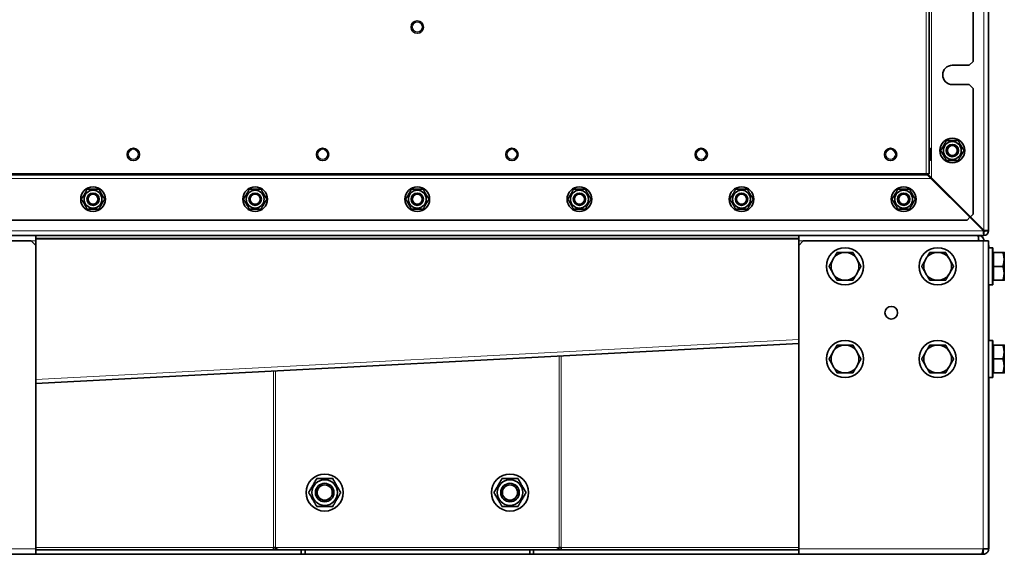
# Model space of a CAD drawing. Units: millimetres. Extents: x 585 to 5092, y 159 to 2687.
# Drawn here: x 917 to 1554, y 1408 to 1754 of the extents above; entities that cross this region are included whole.
import ezdxf

# ---------------------------------------------------------------- set-up
doc = ezdxf.new("R2010")
doc.units = ezdxf.units.MM
doc.layers.add('Widoczne (ISO)', color=1, linetype='Continuous', lineweight=35)
doc.layers.add('Widoczne wąskie (ISO)', color=3, linetype='Continuous', lineweight=9)

msp = doc.modelspace()

# ---------------------------------------------------------------- linework, layer by layer
at = {"layer": 'Widoczne (ISO)'}
for p, q in [((1505.55, 2174.26), (1505.55, 1654.26)), ((1534.05, 1727.01), (1534.05, 2101.51)), ((1544.05, 1911.26), (1544.05, 1617.26)), ((1520.55, 1724.51), (1531.55, 1724.51)), ((1534.05, 1727.01), (1531.55, 1724.51)), ((1531.55, 1712.01), (1520.55, 1712.01)), ((1531.55, 1712.01), (1534.05, 1709.51)), ((1534.05, 1709.51), (1534.05, 1628.15)), ((1505.65, 1670.76), (1505.55, 1670.76)), ((1506.55, 1669.86), (1506.55, 1663.66)), ((1505.65, 1662.76), (1505.55, 1662.76)), ((844.05, 1653.5), (1504.05, 1653.5)), ((844.55, 1654.26), (1503.55, 1654.26)), ((1502.05, 1653.76), (1502.05, 1654.26)), ((1502.05, 1653.76), (1504.05, 1653.76)), ((1505.55, 1654.26), (1503.55, 1654.26)), ((1506.7, 1651.26), (1503.7, 1654.26)), ((1504.05, 1653.76), (1504.05, 1653.5)), ((1504.41, 1654.26), (1507.05, 1651.61)), ((1505.2, 1652.76), (1505.91, 1652.76)), ((1532.28, 1626.38), (1507.05, 1651.61)), ((1506.7, 1651.26), (1531.93, 1626.03)), ((1532.28, 1626.38), (1531.93, 1626.03)), ((1532.28, 1626.38), (1534.05, 1628.15)), ((1541.05, 1617.61), (1532.28, 1626.38)), ((1530.16, 1624.26), (817.94, 1624.26)), ((1530.16, 1624.26), (1531.93, 1626.03)), ((1531.93, 1626.03), (1540.7, 1617.26)), ((1541.05, 1614.26), (807.05, 1614.26)), ((927.05, 1610.76), (927.05, 1614.26)), ((1421.05, 1614.26), (1421.05, 1610.76)), ((1537.55, 1611.26), (1537.55, 1614.26)), ((1541.05, 1616.76), (1541.05, 1614.26)), ((1544.05, 1617.26), (1541.55, 1617.26)), ((807.55, 1610.76), (924.05, 1610.76)), ((924.05, 1610.76), (927.05, 1607.76)), ((927.05, 1612.26), (1421.05, 1612.26)), ((927.05, 1607.76), (927.05, 1610.76)), ((927.05, 1411.26), (927.05, 1607.76)), ((1421.05, 1607.76), (1424.05, 1610.76)), ((1421.05, 1607.76), (1421.05, 1610.76)), ((1421.05, 1411.26), (1421.05, 1607.76)), ((1424.05, 1610.76), (1540.55, 1610.76)), ((1537.55, 1611.26), (1537.52, 1611.26)), ((1544.05, 1610.76), (1540.55, 1610.76)), ((1544.05, 1610.76), (1544.05, 1411.26)), ((1544.05, 1607.76), (1544.22, 1607.76)), ((1544.22, 1606.26), (1544.22, 1607.76)), ((1546.55, 1606.26), (1544.05, 1606.26)), ((1546.55, 1606.26), (1546.72, 1606.26)), ((1546.55, 1582.26), (1546.55, 1606.26)), ((1547.15, 1602.58), (1546.55, 1602.58)), ((1546.72, 1606.26), (1546.72, 1602.58)), ((1547.15, 1603.26), (1553.25, 1603.26)), ((1547.15, 1594.26), (1547.15, 1603.26)), ((1554.05, 1598.76), (1554.05, 1603.26)), ((1554.22, 1598.76), (1554.22, 1603.26)), ((1547.15, 1594.26), (1553.25, 1594.26)), ((1547.15, 1585.26), (1547.15, 1594.26)), ((1554.05, 1589.76), (1554.05, 1598.76)), ((1554.22, 1589.76), (1554.22, 1598.76)), ((1554.05, 1585.26), (1554.05, 1589.76)), ((1554.22, 1585.26), (1554.22, 1589.76)), ((1546.55, 1582.26), (1544.05, 1582.26)), ((1544.22, 1546.26), (1544.22, 1582.26)), ((1547.15, 1585.95), (1546.55, 1585.95)), ((1546.55, 1582.26), (1546.72, 1582.26)), ((1546.72, 1585.95), (1546.72, 1582.26)), ((1547.15, 1585.26), (1553.25, 1585.26)), ((927.05, 1518.45), (1421.05, 1544.34)), ((1546.55, 1546.26), (1544.05, 1546.26)), ((1546.55, 1546.26), (1546.72, 1546.26)), ((1546.55, 1522.26), (1546.55, 1546.26)), ((1546.72, 1546.26), (1546.72, 1542.58)), ((1547.15, 1543.26), (1553.25, 1543.26)), ((1547.15, 1534.26), (1547.15, 1543.26)), ((1554.05, 1538.76), (1554.05, 1543.26)), ((1554.22, 1538.76), (1554.22, 1543.26)), ((1547.15, 1542.58), (1546.55, 1542.58)), ((1554.05, 1529.76), (1554.05, 1538.76)), ((1554.22, 1529.76), (1554.22, 1538.76)), ((1547.15, 1534.26), (1553.25, 1534.26)), ((1547.15, 1525.26), (1547.15, 1534.26)), ((1547.15, 1525.95), (1546.55, 1525.95)), ((1546.72, 1525.95), (1546.72, 1522.26)), ((1547.15, 1525.26), (1553.25, 1525.26)), ((1554.05, 1525.26), (1554.05, 1529.76)), ((1554.22, 1525.26), (1554.22, 1529.76)), ((1546.55, 1522.26), (1544.05, 1522.26)), ((1544.22, 1412.26), (1544.22, 1522.26)), ((1546.55, 1522.26), (1546.72, 1522.26)), ((927.05, 1407.76), (927.05, 1411.26)), ((927.05, 1410.76), (1098.84, 1410.76)), ((1080.93, 1412.26), (1082.32, 1412.26)), ((1098.84, 1410.76), (1098.84, 1407.76)), ((1098.84, 1410.76), (1101.33, 1410.76)), ((1101.33, 1410.76), (1246.84, 1410.76)), ((1101.33, 1410.76), (1101.33, 1407.76)), ((1249.32, 1410.76), (1246.84, 1410.76)), ((1246.84, 1410.76), (1246.84, 1407.76)), ((1249.32, 1410.76), (1421.05, 1410.76)), ((1249.32, 1410.76), (1249.32, 1407.76)), ((1265.85, 1412.26), (1267.24, 1412.26)), ((1421.05, 1411.26), (1421.05, 1407.76)), ((1540.55, 1410.76), (1540.46, 1410.76)), ((1544.05, 1411.26), (1540.55, 1411.26)), ((1540.55, 1410.76), (1540.55, 1410.59)), ((1540.55, 1410.59), (1540.55, 1407.76)), ((927.05, 1407.76), (808.61, 1407.76)), ((927.05, 1407.76), (1098.84, 1407.76)), ((1098.84, 1407.76), (1101.33, 1407.76)), ((1101.33, 1407.76), (1246.84, 1407.76)), ((1246.84, 1407.76), (1249.32, 1407.76)), ((1249.32, 1407.76), (1421.05, 1407.76)), ((1539.49, 1407.76), (1421.05, 1407.76)), ((1539.49, 1407.76), (1540.55, 1407.76))]:
    msp.add_line(p, q, dxfattribs=at)
for centre, radius in [((1174.05, 1749.26), 4), ((1520.55, 1669.26), 8), ((990.15, 1666.76), 4), ((1112.75, 1666.76), 4), ((1235.35, 1666.76), 4), ((1357.95, 1666.76), 4), ((1480.55, 1666.76), 4), ((1520.55, 1669.26), 5.8), ((1520.55, 1669.26), 4), ((1520.55, 1669.26), 4), ((1520.55, 1669.26), 3.23), ((964.05, 1637.76), 8), ((1069.05, 1637.76), 8), ((1174.05, 1637.76), 8), ((1279.05, 1637.76), 8), ((1384.05, 1637.76), 8), ((1489.05, 1637.76), 8), ((964.05, 1637.76), 5.8), ((964.05, 1637.76), 4), ((964.05, 1637.76), 4), ((964.05, 1637.76), 3.23), ((1069.05, 1637.76), 5.8), ((1069.05, 1637.76), 4), ((1069.05, 1637.76), 4), ((1069.05, 1637.76), 3.23), ((1174.05, 1637.76), 5.8), ((1174.05, 1637.76), 4), ((1174.05, 1637.76), 4), ((1174.05, 1637.76), 3.23), ((1279.05, 1637.76), 5.8), ((1279.05, 1637.76), 4), ((1279.05, 1637.76), 4), ((1279.05, 1637.76), 3.23), ((1384.05, 1637.76), 5.8), ((1384.05, 1637.76), 4), ((1384.05, 1637.76), 4), ((1384.05, 1637.76), 3.23), ((1489.05, 1637.76), 5.8), ((1489.05, 1637.76), 4), ((1489.05, 1637.76), 4), ((1489.05, 1637.76), 3.23), ((1451.05, 1594.26), 12), ((1511.05, 1594.26), 12), ((1481.05, 1564.26), 4.1), ((1451.05, 1534.26), 12), ((1511.05, 1534.26), 12), ((1114.08, 1447.76), 12), ((1114.08, 1447.76), 8.3), ((1234.08, 1447.76), 12), ((1234.08, 1447.76), 8.3), ((1114.08, 1447.76), 6), ((1114.08, 1447.76), 6), ((1114.08, 1447.76), 4.93), ((1234.08, 1447.76), 6), ((1234.08, 1447.76), 6), ((1234.08, 1447.76), 4.93)]:
    msp.add_circle(centre, radius, dxfattribs=at)
for centre, radius, start, end in [((1520.55, 1718.26), 6.25, 90, 270), ((1505.65, 1669.86), 0.9, 0, 90), ((1505.65, 1663.66), 0.9, 270, 0), ((1541.05, 1617.26), 3, 270, 0), ((1541.05, 1617.26), 0.5, 270, 0), ((1451.05, 1594.26), 9, 90, 150), ((1451.05, 1594.26), 9, 30, 90), ((1511.05, 1594.26), 9, 90, 150), ((1511.05, 1594.26), 9, 30, 90), ((1451.05, 1594.26), 9, 150, 210), ((1451.05, 1594.26), 9, 330, 30), ((1511.05, 1594.26), 9, 150, 210), ((1511.05, 1594.26), 9, 330, 30), ((1451.05, 1594.26), 9, 210, 270), ((1451.05, 1594.26), 9, 270, 330), ((1511.05, 1594.26), 9, 210, 270), ((1511.05, 1594.26), 9, 270, 330), ((1451.05, 1534.26), 9, 90, 150), ((1451.05, 1534.26), 9, 30, 90), ((1511.05, 1534.26), 9, 90, 150), ((1511.05, 1534.26), 9, 30, 90), ((1451.05, 1534.26), 9, 150, 210), ((1451.05, 1534.26), 9, 330, 30), ((1511.05, 1534.26), 9, 150, 210), ((1511.05, 1534.26), 9, 330, 30), ((1451.05, 1534.26), 9, 210, 270), ((1451.05, 1534.26), 9, 270, 330), ((1511.05, 1534.26), 9, 210, 270), ((1511.05, 1534.26), 9, 270, 330), ((1539.72, 1412.26), 1.5, 301.34708, 318.18967), ((1539.72, 1412.26), 4.5, 344.0407, 0)]:
    msp.add_arc(centre, radius, start, end, dxfattribs=at)
for points, weights in [([(1513.05, 1669.26), (1514.92, 1672.51), (1516.8, 1675.76)], [1, 1.15470053838, 1]), ([(1516.8, 1675.76), (1520.55, 1675.76), (1524.31, 1675.76)], [1, 1.15470053838, 1]), ([(1524.31, 1675.76), (1526.18, 1672.51), (1528.06, 1669.26)], [1, 1.15470053838, 1]), ([(1516.8, 1662.76), (1514.92, 1666.01), (1513.05, 1669.26)], [1, 1.15470053838, 1]), ([(1528.06, 1669.26), (1526.18, 1666.01), (1524.31, 1662.76)], [1, 1.15470053838, 1]), ([(1524.31, 1662.76), (1520.55, 1662.76), (1516.8, 1662.76)], [1, 1.15470053838, 1]), ([(956.55, 1637.76), (958.42, 1641.01), (960.3, 1644.26)], [1, 1.15470053838, 1]), ([(960.3, 1644.26), (964.05, 1644.26), (967.81, 1644.26)], [1, 1.15470053838, 1]), ([(967.81, 1644.26), (969.68, 1641.01), (971.56, 1637.76)], [1, 1.15470053838, 1]), ([(1061.55, 1637.76), (1063.42, 1641.01), (1065.3, 1644.26)], [1, 1.15470053838, 1]), ([(1065.3, 1644.26), (1069.05, 1644.26), (1072.81, 1644.26)], [1, 1.15470053838, 1]), ([(1072.81, 1644.26), (1074.68, 1641.01), (1076.56, 1637.76)], [1, 1.15470053838, 1]), ([(1166.55, 1637.76), (1168.42, 1641.01), (1170.3, 1644.26)], [1, 1.15470053838, 1]), ([(1170.3, 1644.26), (1174.05, 1644.26), (1177.81, 1644.26)], [1, 1.15470053838, 1]), ([(1177.81, 1644.26), (1179.68, 1641.01), (1181.56, 1637.76)], [1, 1.15470053838, 1]), ([(1271.55, 1637.76), (1273.42, 1641.01), (1275.3, 1644.26)], [1, 1.15470053838, 1]), ([(1275.3, 1644.26), (1279.05, 1644.26), (1282.81, 1644.26)], [1, 1.15470053838, 1]), ([(1282.81, 1644.26), (1284.68, 1641.01), (1286.56, 1637.76)], [1, 1.15470053838, 1]), ([(1376.55, 1637.76), (1378.42, 1641.01), (1380.3, 1644.26)], [1, 1.15470053838, 1]), ([(1380.3, 1644.26), (1384.05, 1644.26), (1387.81, 1644.26)], [1, 1.15470053838, 1]), ([(1387.81, 1644.26), (1389.68, 1641.01), (1391.56, 1637.76)], [1, 1.15470053838, 1]), ([(1481.55, 1637.76), (1483.42, 1641.01), (1485.3, 1644.26)], [1, 1.15470053838, 1]), ([(1485.3, 1644.26), (1489.05, 1644.26), (1492.81, 1644.26)], [1, 1.15470053838, 1]), ([(1492.81, 1644.26), (1494.68, 1641.01), (1496.56, 1637.76)], [1, 1.15470053838, 1]), ([(960.3, 1631.26), (958.42, 1634.51), (956.55, 1637.76)], [1, 1.15470053838, 1]), ([(971.56, 1637.76), (969.68, 1634.51), (967.81, 1631.26)], [1, 1.15470053838, 1]), ([(1065.3, 1631.26), (1063.42, 1634.51), (1061.55, 1637.76)], [1, 1.15470053838, 1]), ([(1076.56, 1637.76), (1074.68, 1634.51), (1072.81, 1631.26)], [1, 1.15470053838, 1]), ([(1170.3, 1631.26), (1168.42, 1634.51), (1166.55, 1637.76)], [1, 1.15470053838, 1]), ([(1181.56, 1637.76), (1179.68, 1634.51), (1177.81, 1631.26)], [1, 1.15470053838, 1]), ([(1275.3, 1631.26), (1273.42, 1634.51), (1271.55, 1637.76)], [1, 1.15470053838, 1]), ([(1286.56, 1637.76), (1284.68, 1634.51), (1282.81, 1631.26)], [1, 1.15470053838, 1]), ([(1380.3, 1631.26), (1378.42, 1634.51), (1376.55, 1637.76)], [1, 1.15470053838, 1]), ([(1391.56, 1637.76), (1389.68, 1634.51), (1387.81, 1631.26)], [1, 1.15470053838, 1]), ([(1485.3, 1631.26), (1483.42, 1634.51), (1481.55, 1637.76)], [1, 1.15470053838, 1]), ([(1496.56, 1637.76), (1494.68, 1634.51), (1492.81, 1631.26)], [1, 1.15470053838, 1]), ([(967.81, 1631.26), (964.05, 1631.26), (960.3, 1631.26)], [1, 1.15470053838, 1]), ([(1072.81, 1631.26), (1069.05, 1631.26), (1065.3, 1631.26)], [1, 1.15470053838, 1]), ([(1177.81, 1631.26), (1174.05, 1631.26), (1170.3, 1631.26)], [1, 1.15470053838, 1]), ([(1282.81, 1631.26), (1279.05, 1631.26), (1275.3, 1631.26)], [1, 1.15470053838, 1]), ([(1387.81, 1631.26), (1384.05, 1631.26), (1380.3, 1631.26)], [1, 1.15470053838, 1]), ([(1492.81, 1631.26), (1489.05, 1631.26), (1485.3, 1631.26)], [1, 1.15470053838, 1]), ([(1443.26, 1598.76), (1444.46, 1600.85), (1445.86, 1603.26)], [1, 1.0379548493, 1]), ([(1445.86, 1603.26), (1448.64, 1603.26), (1451.05, 1603.26)], [1, 1.0379548493, 1]), ([(1451.05, 1603.26), (1453.46, 1603.26), (1456.25, 1603.26)], [1, 1.0379548493, 1]), ([(1456.25, 1603.26), (1457.64, 1600.85), (1458.85, 1598.76)], [1, 1.0379548493, 1]), ([(1503.26, 1598.76), (1504.46, 1600.85), (1505.86, 1603.26)], [1, 1.0379548493, 1]), ([(1505.86, 1603.26), (1508.64, 1603.26), (1511.05, 1603.26)], [1, 1.0379548493, 1]), ([(1511.05, 1603.26), (1513.46, 1603.26), (1516.25, 1603.26)], [1, 1.0379548493, 1]), ([(1516.25, 1603.26), (1517.64, 1600.85), (1518.85, 1598.76)], [1, 1.0379548493, 1]), ([(1554.05, 1598.76), (1554.05, 1600.85), (1553.25, 1603.26)], [1, 1.0379548493, 1]), ([(1553.25, 1603.26), (1554.05, 1603.26), (1554.05, 1603.26)], [1, 1.0379548493, 1]), ([(1554.05, 1603.26), (1554.22, 1603.26), (1554.22, 1603.26)], [1.01884253983, 1.01737749763, 1]), ([(1554.22, 1598.76), (1554.22, 1599.74), (1554.05, 1600.74)], [1, 1.01737749763, 1.01884253983]), ([(1440.66, 1594.26), (1442.05, 1596.67), (1443.26, 1598.76)], [1, 1.0379548493, 1]), ([(1443.26, 1589.76), (1442.05, 1591.85), (1440.66, 1594.26)], [1, 1.0379548493, 1]), ([(1458.85, 1598.76), (1460.05, 1596.67), (1461.44, 1594.26)], [1, 1.0379548493, 1]), ([(1461.44, 1594.26), (1460.05, 1591.85), (1458.85, 1589.76)], [1, 1.0379548493, 1]), ([(1500.66, 1594.26), (1502.05, 1596.67), (1503.26, 1598.76)], [1, 1.0379548493, 1]), ([(1503.26, 1589.76), (1502.05, 1591.85), (1500.66, 1594.26)], [1, 1.0379548493, 1]), ([(1518.85, 1598.76), (1520.05, 1596.67), (1521.44, 1594.26)], [1, 1.0379548493, 1]), ([(1521.44, 1594.26), (1520.05, 1591.85), (1518.85, 1589.76)], [1, 1.0379548493, 1]), ([(1553.25, 1594.26), (1554.05, 1596.67), (1554.05, 1598.76)], [1, 1.0379548493, 1]), ([(1554.05, 1589.76), (1554.05, 1591.85), (1553.25, 1594.26)], [1, 1.0379548493, 1]), ([(1554.05, 1596.78), (1554.22, 1597.79), (1554.22, 1598.76)], [1.01884253983, 1.01737749763, 1]), ([(1445.86, 1585.26), (1444.46, 1587.67), (1443.26, 1589.76)], [1, 1.0379548493, 1]), ([(1458.85, 1589.76), (1457.64, 1587.67), (1456.25, 1585.26)], [1, 1.0379548493, 1]), ([(1505.86, 1585.26), (1504.46, 1587.67), (1503.26, 1589.76)], [1, 1.0379548493, 1]), ([(1518.85, 1589.76), (1517.64, 1587.67), (1516.25, 1585.26)], [1, 1.0379548493, 1]), ([(1553.25, 1585.26), (1554.05, 1587.67), (1554.05, 1589.76)], [1, 1.0379548493, 1]), ([(1554.22, 1589.76), (1554.22, 1590.74), (1554.05, 1591.74)], [1, 1.01737749763, 1.01884253983]), ([(1554.05, 1587.78), (1554.22, 1588.79), (1554.22, 1589.76)], [1.01884253983, 1.01737749763, 1]), ([(1451.05, 1585.26), (1448.64, 1585.26), (1445.86, 1585.26)], [1, 1.0379548493, 1]), ([(1456.25, 1585.26), (1453.46, 1585.26), (1451.05, 1585.26)], [1, 1.0379548493, 1]), ([(1511.05, 1585.26), (1508.64, 1585.26), (1505.86, 1585.26)], [1, 1.0379548493, 1]), ([(1516.25, 1585.26), (1513.46, 1585.26), (1511.05, 1585.26)], [1, 1.0379548493, 1]), ([(1554.05, 1585.26), (1554.05, 1585.26), (1553.25, 1585.26)], [1, 1.0379548493, 1]), ([(1554.22, 1585.26), (1554.22, 1585.26), (1554.05, 1585.26)], [1, 1.01737749763, 1.01884253983]), ([(1443.26, 1538.76), (1444.46, 1540.85), (1445.86, 1543.26)], [1, 1.0379548493, 1]), ([(1445.86, 1543.26), (1448.64, 1543.26), (1451.05, 1543.26)], [1, 1.0379548493, 1]), ([(1451.05, 1543.26), (1453.46, 1543.26), (1456.25, 1543.26)], [1, 1.0379548493, 1]), ([(1456.25, 1543.26), (1457.64, 1540.85), (1458.85, 1538.76)], [1, 1.0379548493, 1]), ([(1503.26, 1538.76), (1504.46, 1540.85), (1505.86, 1543.26)], [1, 1.0379548493, 1]), ([(1505.86, 1543.26), (1508.64, 1543.26), (1511.05, 1543.26)], [1, 1.0379548493, 1]), ([(1511.05, 1543.26), (1513.46, 1543.26), (1516.25, 1543.26)], [1, 1.0379548493, 1]), ([(1516.25, 1543.26), (1517.64, 1540.85), (1518.85, 1538.76)], [1, 1.0379548493, 1]), ([(1554.05, 1538.76), (1554.05, 1540.85), (1553.25, 1543.26)], [1, 1.0379548493, 1]), ([(1553.25, 1543.26), (1554.05, 1543.26), (1554.05, 1543.26)], [1, 1.0379548493, 1]), ([(1554.05, 1543.26), (1554.22, 1543.26), (1554.22, 1543.26)], [1.01884253983, 1.01737749763, 1]), ([(1440.66, 1534.26), (1442.05, 1536.67), (1443.26, 1538.76)], [1, 1.0379548493, 1]), ([(1458.85, 1538.76), (1460.05, 1536.67), (1461.44, 1534.26)], [1, 1.0379548493, 1]), ([(1500.66, 1534.26), (1502.05, 1536.67), (1503.26, 1538.76)], [1, 1.0379548493, 1]), ([(1518.85, 1538.76), (1520.05, 1536.67), (1521.44, 1534.26)], [1, 1.0379548493, 1]), ([(1553.25, 1534.26), (1554.05, 1536.67), (1554.05, 1538.76)], [1, 1.0379548493, 1]), ([(1554.22, 1538.76), (1554.22, 1539.74), (1554.05, 1540.74)], [1, 1.01737749763, 1.01884253983]), ([(1554.05, 1536.78), (1554.22, 1537.79), (1554.22, 1538.76)], [1.01884253983, 1.01737749763, 1]), ([(1443.26, 1529.76), (1442.05, 1531.85), (1440.66, 1534.26)], [1, 1.0379548493, 1]), ([(1461.44, 1534.26), (1460.05, 1531.85), (1458.85, 1529.76)], [1, 1.0379548493, 1]), ([(1503.26, 1529.76), (1502.05, 1531.85), (1500.66, 1534.26)], [1, 1.0379548493, 1]), ([(1521.44, 1534.26), (1520.05, 1531.85), (1518.85, 1529.76)], [1, 1.0379548493, 1]), ([(1554.05, 1529.76), (1554.05, 1531.85), (1553.25, 1534.26)], [1, 1.0379548493, 1]), ([(1554.22, 1529.76), (1554.22, 1530.74), (1554.05, 1531.74)], [1, 1.01737749763, 1.01884253983]), ([(1445.86, 1525.26), (1444.46, 1527.67), (1443.26, 1529.76)], [1, 1.0379548493, 1]), ([(1451.05, 1525.26), (1448.64, 1525.26), (1445.86, 1525.26)], [1, 1.0379548493, 1]), ([(1456.25, 1525.26), (1453.46, 1525.26), (1451.05, 1525.26)], [1, 1.0379548493, 1]), ([(1458.85, 1529.76), (1457.64, 1527.67), (1456.25, 1525.26)], [1, 1.0379548493, 1]), ([(1505.86, 1525.26), (1504.46, 1527.67), (1503.26, 1529.76)], [1, 1.0379548493, 1]), ([(1511.05, 1525.26), (1508.64, 1525.26), (1505.86, 1525.26)], [1, 1.0379548493, 1]), ([(1516.25, 1525.26), (1513.46, 1525.26), (1511.05, 1525.26)], [1, 1.0379548493, 1]), ([(1518.85, 1529.76), (1517.64, 1527.67), (1516.25, 1525.26)], [1, 1.0379548493, 1]), ([(1553.25, 1525.26), (1554.05, 1527.67), (1554.05, 1529.76)], [1, 1.0379548493, 1]), ([(1554.05, 1525.26), (1554.05, 1525.26), (1553.25, 1525.26)], [1, 1.0379548493, 1]), ([(1554.05, 1527.78), (1554.22, 1528.79), (1554.22, 1529.76)], [1.01884253983, 1.01737749763, 1]), ([(1554.22, 1525.26), (1554.22, 1525.26), (1554.05, 1525.26)], [1, 1.01737749763, 1.01884253983]), ([(1103.69, 1447.76), (1106.29, 1452.26), (1108.89, 1456.76)], [1, 1.15470053838, 1]), ([(1108.89, 1456.76), (1114.08, 1456.76), (1119.28, 1456.76)], [1, 1.15470053838, 1]), ([(1119.28, 1456.76), (1121.88, 1452.26), (1124.47, 1447.76)], [1, 1.15470053838, 1]), ([(1223.69, 1447.76), (1226.29, 1452.26), (1228.89, 1456.76)], [1, 1.15470053838, 1]), ([(1228.89, 1456.76), (1234.08, 1456.76), (1239.28, 1456.76)], [1, 1.15470053838, 1]), ([(1239.28, 1456.76), (1241.88, 1452.26), (1244.47, 1447.76)], [1, 1.15470053838, 1]), ([(1108.89, 1438.76), (1106.29, 1443.26), (1103.69, 1447.76)], [1, 1.15470053838, 1]), ([(1124.47, 1447.76), (1121.88, 1443.26), (1119.28, 1438.76)], [1, 1.15470053838, 1]), ([(1228.89, 1438.76), (1226.29, 1443.26), (1223.69, 1447.76)], [1, 1.15470053838, 1]), ([(1244.47, 1447.76), (1241.88, 1443.26), (1239.28, 1438.76)], [1, 1.15470053838, 1]), ([(1119.28, 1438.76), (1114.08, 1438.76), (1108.89, 1438.76)], [1, 1.15470053838, 1]), ([(1239.28, 1438.76), (1234.08, 1438.76), (1228.89, 1438.76)], [1, 1.15470053838, 1])]:
    msp.add_rational_spline(points, weights, degree=2, dxfattribs=at)
for points, knots in [([(1537.2, 1614.26), (1537.27, 1614.26), (1537.35, 1613.65), (1537.42, 1612.69), (1537.46, 1612.12), (1537.51, 1611.44), (1537.55, 1610.76)], [0, 0, 0, 0, 0.987522, 0.987522, 0.987522, 1.570796, 1.570796, 1.570796, 1.570796]), ([(1541.05, 1610.76), (1541.05, 1611.91), (1540.44, 1613.05), (1539.48, 1613.68), (1538.91, 1614.06), (1538.23, 1614.26), (1537.55, 1614.26)], [0, 0, 0, 0, 0.987522, 0.987522, 0.987522, 1.570796, 1.570796, 1.570796, 1.570796]), ([(1540.7, 1617.26), (1540.78, 1616.23), (1540.85, 1615.23), (1540.93, 1614.69), (1540.97, 1614.41), (1541.01, 1614.26), (1541.05, 1614.26)], [0, 0, 0, 0, 1.026322, 1.026322, 1.026322, 1.570796, 1.570796, 1.570796, 1.570796]), ([(1544.05, 1617.26), (1544.05, 1617.34), (1543.48, 1617.42), (1542.61, 1617.49), (1542.14, 1617.53), (1541.6, 1617.57), (1541.05, 1617.61)], [0, 0, 0, 0, 1.026322, 1.026322, 1.026322, 1.570796, 1.570796, 1.570796, 1.570796]), ([(1080.93, 1412.26), (1080.75, 1411.65), (1080.96, 1411.06), (1081.31, 1410.85), (1081.42, 1410.79), (1081.53, 1410.76), (1081.64, 1410.76)], [0, 0, 0, 0, 1.220509, 1.220509, 1.220509, 1.570796, 1.570796, 1.570796, 1.570796]), ([(1082.32, 1412.26), (1082.79, 1411.65), (1083.25, 1411.06), (1083.72, 1410.85), (1083.86, 1410.79), (1083.99, 1410.76), (1084.13, 1410.76)], [0, 0, 0, 0, 1.220509, 1.220509, 1.220509, 1.570796, 1.570796, 1.570796, 1.570796]), ([(1265.85, 1412.26), (1265.38, 1411.65), (1264.91, 1411.06), (1264.44, 1410.85), (1264.31, 1410.79), (1264.17, 1410.76), (1264.04, 1410.76)], [0, 0, 0, 0, 1.220509, 1.220509, 1.220509, 1.570796, 1.570796, 1.570796, 1.570796]), ([(1267.24, 1412.26), (1267.41, 1411.65), (1267.21, 1411.06), (1266.85, 1410.85), (1266.75, 1410.79), (1266.64, 1410.76), (1266.52, 1410.76)], [0, 0, 0, 0, 1.220509, 1.220509, 1.220509, 1.570796, 1.570796, 1.570796, 1.570796]), ([(1540.55, 1411.26), (1540.33, 1410.11), (1540.11, 1408.97), (1539.89, 1408.34), (1539.75, 1407.97), (1539.62, 1407.76), (1539.49, 1407.76)], [0, 0, 0, 0, 0.987522, 0.987522, 0.987522, 1.570796, 1.570796, 1.570796, 1.570796]), ([(1540.55, 1407.76), (1541.7, 1407.76), (1542.84, 1408.37), (1543.47, 1409.33), (1543.85, 1409.9), (1544.05, 1410.58), (1544.05, 1411.26)], [0, 0, 0, 0, 0.987522, 0.987522, 0.987522, 1.570796, 1.570796, 1.570796, 1.570796])]:
    msp.add_open_spline(points, degree=3, knots=knots, dxfattribs=at)
for points in [[(1541.05, 1616.76), (1540.93, 1616.76), (1540.82, 1617), (1540.7, 1617.26)], [(1541.55, 1617.26), (1541.55, 1617.38), (1541.31, 1617.5), (1541.05, 1617.61)], [(1538.05, 1610.76), (1538.05, 1611.02), (1537.81, 1611.26), (1537.55, 1611.26)], [(1082.32, 1412.26), (1082.45, 1411.75), (1082.58, 1411.24), (1082.71, 1410.76)], [(1265.46, 1410.76), (1265.59, 1411.24), (1265.72, 1411.75), (1265.85, 1412.26)], [(1541.05, 1411.26), (1541.05, 1411), (1540.81, 1410.76), (1540.55, 1410.76)]]:
    msp.add_open_spline(points, degree=3, dxfattribs=at)
at = {"layer": 'Widoczne wąskie (ISO)'}
for p, q in [((1507.05, 2176.91), (1507.05, 1651.61)), ((1503.55, 2174.26), (1503.55, 1654.26)), ((1541.05, 1617.61), (1541.05, 1914.26)), ((1505.65, 1662.76), (1505.65, 1670.76)), ((846.05, 1653.76), (1502.05, 1653.76)), ((1506.7, 1651.26), (841.41, 1651.26)), ((807.41, 1617.26), (1540.7, 1617.26)), ((927.05, 1610.76), (924.05, 1610.76)), ((1421.05, 1611.76), (927.05, 1611.76)), ((1424.05, 1610.76), (1421.05, 1610.76)), ((1540.55, 1610.76), (1540.55, 1411.26)), ((927.05, 1520.96), (1421.05, 1546.85)), ((1265.85, 1412.26), (1265.85, 1536.21)), ((1267.24, 1536.28), (1267.24, 1412.26)), ((1080.93, 1412.26), (1080.93, 1526.52)), ((1082.32, 1526.59), (1082.32, 1412.26)), ((807.55, 1411.26), (927.05, 1411.26)), ((927.05, 1412.26), (1080.93, 1412.26)), ((1082.32, 1412.26), (1265.85, 1412.26)), ((1267.24, 1412.26), (1421.05, 1412.26)), ((1421.05, 1411.26), (1540.55, 1411.26)), ((1544.05, 1412.26), (1544.22, 1412.26))]:
    msp.add_line(p, q, dxfattribs=at)
for centre in [(1174.05, 1749.26), (990.15, 1666.76), (1112.75, 1666.76), (1235.35, 1666.76), (1357.95, 1666.76), (1480.55, 1666.76)]:
    msp.add_circle(centre, 3.1, dxfattribs=at)

doc.saveas('drawing.dxf')
